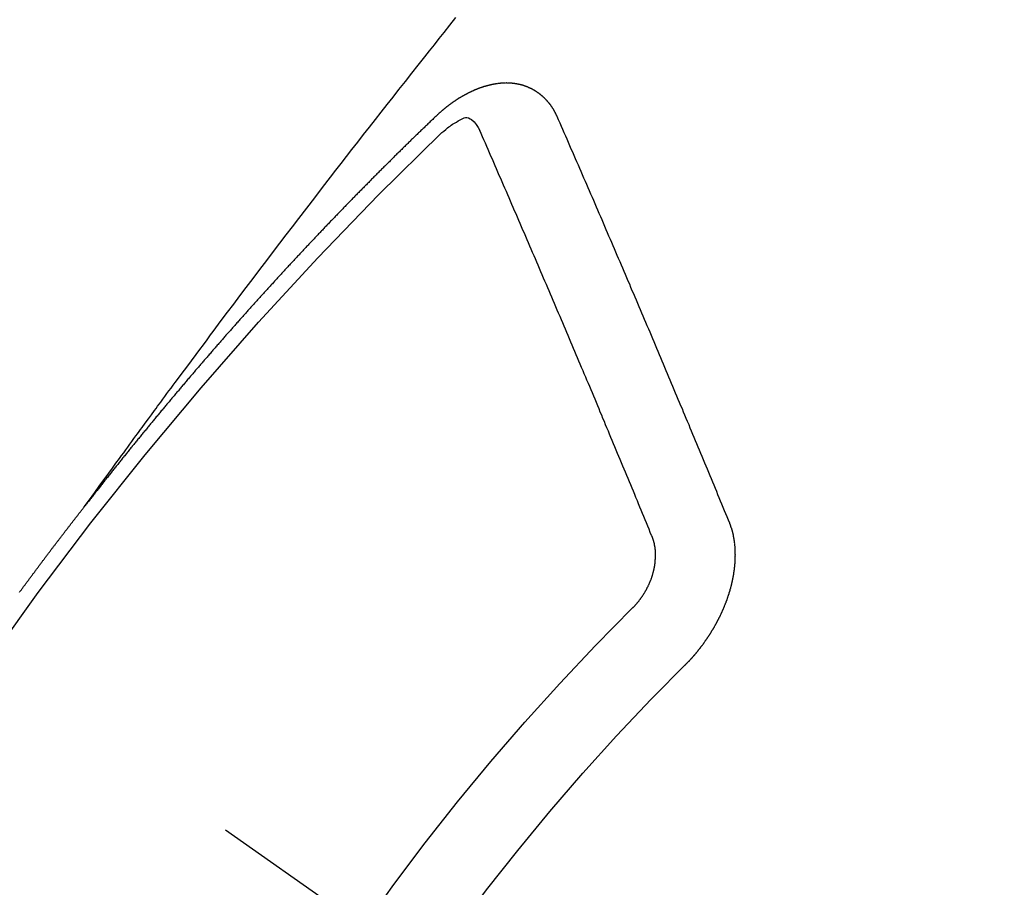
# Model space of a CAD drawing. Extents: x 55896 to 82369, y -22065 to -13195.
# Drawn here: x 58206 to 58215, y -14950 to -14943 of the extents above; entities that cross this region are included whole.
import ezdxf

# ---------------------------------------------------------------- set-up
doc = ezdxf.new("R2010")
doc.units = 0
doc.header["$LTSCALE"] = 50
doc.header["$MEASUREMENT"] = 0
doc.linetypes.add('CENTER2', pattern=[1.125, 0.75, -0.125, 0.125, -0.125])
doc.linetypes.add('HIDDEN', pattern=[0.375, 0.25, -0.125])
doc.layers.add('150-機器', color=8, linetype='CONTINUOUS')

# ---------------------------------------------------------------- blocks, each defined once
blk = doc.blocks.new('F402_H')
at = {"layer": '150-機器', "color": 13, "linetype": 'CENTER2'}
blk.add_line((0, 0), (-244.018, -170.8633), dxfattribs=at)
at = {"layer": '150-機器', "color": 13, "linetype": 'HIDDEN'}
for points in [[(-218.9206, -151.3426), (-218.9663, -151.28), (-219.012, -151.2173), (-219.0577, -151.1546), (-219.1035, -151.092), (-219.1346, -151.0493), (-219.1658, -151.0066), (-219.1969, -150.9638), (-219.228, -150.9211), (-219.2459, -150.8965), (-219.2637, -150.8718), (-219.2816, -150.8472), (-219.2994, -150.8225), (-219.3171, -150.7981), (-219.3348, -150.7737), (-219.3525, -150.7492), (-219.3703, -150.7248), (-219.3837, -150.7065), (-219.3971, -150.6882), (-219.4105, -150.6699), (-219.424, -150.6516), (-219.451, -150.6148), (-219.478, -150.578), (-219.505, -150.5412), (-219.5319, -150.5044), (-219.5453, -150.4861), (-219.5588, -150.4678), (-219.5722, -150.4495), (-219.5856, -150.4312), (-219.6035, -150.4069), (-219.6214, -150.3826), (-219.6393, -150.3583), (-219.6573, -150.3341), (-219.6755, -150.3097), (-219.6938, -150.2854), (-219.7121, -150.261), (-219.7303, -150.2367), (-219.771, -150.182), (-219.8113, -150.1272), (-219.8517, -150.0724), (-219.8922, -150.0177), (-219.9239, -149.9753), (-219.9557, -149.9331), (-219.9875, -149.8908), (-220.0192, -149.8485), (-220.0424, -149.8172), (-220.0656, -149.7859), (-220.0887, -149.7546), (-220.1119, -149.7234), (-220.1655, -149.6516), (-220.2194, -149.5801), (-220.2736, -149.5088), (-220.3277, -149.4374), (-220.3871, -149.3591), (-220.4465, -149.2807), (-220.5059, -149.2024), (-220.5654, -149.1241), (-220.6203, -149.0521), (-220.6752, -148.9801), (-220.7303, -148.9081), (-220.7853, -148.8361), (-220.8542, -148.7462), (-220.9231, -148.6562), (-220.9921, -148.5664), (-221.0613, -148.4767), (-221.1075, -148.4171), (-221.1538, -148.3575), (-221.2001, -148.298), (-221.2464, -148.2385), (-221.2973, -148.1731), (-221.3482, -148.1077), (-221.3992, -148.0423), (-221.4502, -147.977), (-221.5012, -147.9117), (-221.5524, -147.8464), (-221.6035, -147.7812), (-221.6548, -147.7161), (-221.7106, -147.6453), (-221.7666, -147.5746), (-221.8225, -147.5039), (-221.8785, -147.4332), (-221.9205, -147.3801), (-221.9625, -147.327), (-222.0045, -147.2739), (-222.0466, -147.2209), (-222.0981, -147.1562), (-222.1497, -147.0916)], [(-223.0298, -147.952), (-223.0287, -147.95), (-223.0277, -147.9481), (-223.0266, -147.9461), (-223.0261, -147.9433), (-223.0243, -147.9408), (-223.0232, -147.9388), (-223.0221, -147.9369), (-223.0211, -147.9349), (-223.0206, -147.9321), (-223.0195, -147.9302), (-223.0185, -147.9282), (-223.0166, -147.9257), (-223.0155, -147.9237), (-223.0144, -147.9218), (-223.014, -147.919), (-223.0129, -147.917), (-223.0118, -147.9151), (-223.01, -147.9125), (-223.0089, -147.9106), (-223.0078, -147.9086), (-223.0068, -147.9066), (-223.0057, -147.9047), (-223.0046, -147.9027), (-223.0028, -147.9002), (-223.0023, -147.8974), (-223.0012, -147.8954), (-223.0002, -147.8935), (-222.9991, -147.8915), (-222.9972, -147.889), (-222.9962, -147.887), (-222.9951, -147.8851), (-222.994, -147.8831), (-222.9924, -147.882), (-222.9913, -147.88), (-222.9895, -147.8775), (-222.9884, -147.8755), (-222.9873, -147.8735), (-222.9863, -147.8716), (-222.9844, -147.869), (-222.9833, -147.8671), (-222.9817, -147.8659), (-222.9806, -147.864), (-222.9796, -147.862), (-222.9777, -147.8595), (-222.9766, -147.8575), (-222.975, -147.8564), (-222.9739, -147.8544), (-222.9729, -147.8525), (-222.971, -147.8499), (-222.9694, -147.8488), (-222.9683, -147.8468), (-222.9672, -147.8449), (-222.9654, -147.8423), (-222.9637, -147.8412), (-222.9627, -147.8392), (-222.9616, -147.8373), (-222.9591, -147.8355), (-222.9581, -147.8336), (-222.9565, -147.8324), (-222.9554, -147.8305), (-222.9535, -147.8279), (-222.9519, -147.8268), (-222.9508, -147.8248), (-222.9492, -147.8237), (-222.9473, -147.8212), (-222.9462, -147.8192), (-222.9446, -147.8181), (-222.9435, -147.8161), (-222.9411, -147.8144), (-222.94, -147.8124), (-222.9384, -147.8113), (-222.9373, -147.8093), (-222.9349, -147.8076), (-222.9338, -147.8056), (-222.9322, -147.8045), (-222.9306, -147.8033), (-222.9287, -147.8008), (-222.927, -147.7997), (-222.926, -147.7977), (-222.9243, -147.7966), (-222.9225, -147.794), (-222.9208, -147.7929), (-222.9192, -147.7917), (-222.9181, -147.7898), (-222.9157, -147.7881), (-222.9141, -147.7869), (-222.913, -147.785), (-222.9114, -147.7838), (-222.9089, -147.7821), (-222.9078, -147.7801), (-222.9062, -147.779), (-222.9046, -147.7779), (-222.9021, -147.7761), (-222.9011, -147.7742), (-222.8994, -147.773), (-222.8978, -147.7719), (-222.8953, -147.7702), (-222.8943, -147.7682), (-222.8926, -147.7671), (-222.891, -147.7659), (-222.8886, -147.7642), (-222.8869, -147.7631), (-222.8853, -147.7619), (-222.8842, -147.76), (-222.8818, -147.7582), (-222.8801, -147.7571), (-222.8785, -147.7559), (-222.8769, -147.7548), (-222.8744, -147.7531), (-222.8728, -147.7519), (-222.8712, -147.7508), (-222.8687, -147.7491), (-222.8671, -147.7479), (-222.8654, -147.7468), (-222.8638, -147.7457), (-222.8614, -147.7439), (-222.8597, -147.7428), (-222.8581, -147.7416), (-222.8565, -147.7405), (-222.854, -147.7388), (-222.8524, -147.7376), (-222.8507, -147.7365), (-222.8491, -147.7354), (-222.8467, -147.7336), (-222.845, -147.7325), (-222.8434, -147.7314), (-222.8417, -147.7302), (-222.8387, -147.7293), (-222.8371, -147.7282), (-222.8355, -147.727), (-222.8338, -147.7259), (-222.8314, -147.7242), (-222.8297, -147.723), (-222.8275, -147.7227), (-222.8259, -147.7215), (-222.8234, -147.7198), (-222.8218, -147.7187), (-222.8202, -147.7175), (-222.818, -147.7172), (-222.8155, -147.7155), (-222.8139, -147.7144), (-222.8123, -147.7132), (-222.81, -147.7129), (-222.8076, -147.7112), (-222.806, -147.71), (-222.8038, -147.7097), (-222.8021, -147.7085), (-222.7997, -147.7068), (-222.7975, -147.7065), (-222.7958, -147.7054), (-222.7936, -147.705), (-222.7912, -147.7033), (-222.7895, -147.7022), (-222.7873, -147.7018), (-222.7857, -147.7007), (-222.7835, -147.7004), (-222.781, -147.6987), (-222.7788, -147.6983), (-222.7772, -147.6972), (-222.7756, -147.696), (-222.7725, -147.6951), (-222.7709, -147.694), (-222.7687, -147.6937), (-222.7671, -147.6925), (-222.7649, -147.6922), (-222.7618, -147.6913), (-222.7602, -147.6902), (-222.758, -147.6898), (-222.7564, -147.6887), (-222.7533, -147.6878), (-222.7517, -147.6866), (-222.7495, -147.6863), (-222.7473, -147.686), (-222.7457, -147.6848), (-222.7426, -147.6839), (-222.7404, -147.6836), (-222.7388, -147.6825), (-222.7366, -147.6821), (-222.7344, -147.6818), (-222.7319, -147.6801), (-222.7297, -147.6798), (-222.7275, -147.6795), (-222.7253, -147.6791), (-222.7237, -147.678), (-222.7215, -147.6777), (-222.7185, -147.6768), (-222.7163, -147.6764), (-222.7146, -147.6753), (-222.7124, -147.675), (-222.7102, -147.6746), (-222.7072, -147.6737), (-222.705, -147.6734), (-222.7028, -147.6731), (-222.7011, -147.6719), (-222.6989, -147.6716), (-222.6967, -147.6713), (-222.6937, -147.6704), (-222.6915, -147.6701), (-222.6893, -147.6697), (-222.6871, -147.6694), (-222.6849, -147.6691), (-222.6827, -147.6687), (-222.6805, -147.6684), (-222.6774, -147.6675), (-222.6752, -147.6672), (-222.673, -147.6669), (-222.6708, -147.6665), (-222.6686, -147.6662), (-222.6664, -147.6659), (-222.6642, -147.6656), (-222.662, -147.6652), (-222.659, -147.6643), (-222.6568, -147.664), (-222.6546, -147.6637), (-222.6524, -147.6633), (-222.6502, -147.663), (-222.648, -147.6627), (-222.6452, -147.6632), (-222.643, -147.6629), (-222.6408, -147.6625), (-222.6386, -147.6622), (-222.6355, -147.6613), (-222.6333, -147.661), (-222.6305, -147.6615), (-222.6283, -147.6611), (-222.6261, -147.6608), (-222.6239, -147.6605), (-222.6212, -147.661), (-222.6189, -147.6606), (-222.6167, -147.6603), (-222.6145, -147.66), (-222.6118, -147.6605), (-222.6095, -147.6602), (-222.6073, -147.6598), (-222.6046, -147.6603), (-222.6024, -147.66), (-222.6002, -147.6597), (-222.5966, -147.6596), (-222.5944, -147.6593), (-222.5916, -147.6597), (-222.5894, -147.6594), (-222.5872, -147.6591), (-222.5844, -147.6596), (-222.5822, -147.6593), (-222.5794, -147.6597), (-222.5772, -147.6594), (-222.5744, -147.6599), (-222.5722, -147.6596), (-222.5694, -147.6601), (-222.5672, -147.6597), (-222.5644, -147.6602), (-222.5622, -147.6599), (-222.5595, -147.6604), (-222.5573, -147.6601), (-222.5553, -147.6611), (-222.5531, -147.6608), (-222.5503, -147.6613), (-222.5481, -147.661), (-222.5453, -147.6615), (-222.5425, -147.6619), (-222.5403, -147.6616), (-222.5376, -147.6621), (-222.5348, -147.6626), (-222.5326, -147.6623), (-222.5298, -147.6628), (-222.527, -147.6632), (-222.5248, -147.6629), (-222.522, -147.6634), (-222.5193, -147.6639), (-222.5171, -147.6636), (-222.5151, -147.6646), (-222.5123, -147.6651), (-222.5095, -147.6656), (-222.5073, -147.6653), (-222.5046, -147.6658), (-222.5018, -147.6663), (-222.499, -147.6668), (-222.4968, -147.6664), (-222.4948, -147.6675), (-222.4921, -147.668), (-222.4893, -147.6685), (-222.4865, -147.669), (-222.4837, -147.6694), (-222.4815, -147.6691), (-222.4787, -147.6696), (-222.4768, -147.6707), (-222.474, -147.6712), (-222.4712, -147.6717), (-222.4684, -147.6721), (-222.4657, -147.6726), (-222.4629, -147.6731), (-222.4609, -147.6742), (-222.4581, -147.6747), (-222.4554, -147.6752), (-222.4526, -147.6757), (-222.4498, -147.6761), (-222.4478, -147.6772), (-222.4451, -147.6777), (-222.4423, -147.6782), (-222.4395, -147.6787), (-222.4376, -147.6797), (-222.4348, -147.6802), (-222.432, -147.6807), (-222.4292, -147.6812), (-222.4273, -147.6823), (-222.4245, -147.6828), (-222.4217, -147.6832), (-222.4189, -147.6837), (-222.417, -147.6848), (-222.4142, -147.6853), (-222.4114, -147.6858), (-222.4094, -147.6868), (-222.4061, -147.6881), (-222.4033, -147.6886), (-222.4005, -147.6891), (-222.3986, -147.6902), (-222.3958, -147.6907), (-222.393, -147.6912), (-222.3905, -147.693), (-222.3877, -147.6935), (-222.3849, -147.694), (-222.383, -147.6951), (-222.3802, -147.6956), (-222.3768, -147.6969), (-222.3749, -147.6979), (-222.3721, -147.6984), (-222.3693, -147.6989), (-222.3668, -147.7008), (-222.364, -147.7013), (-222.3621, -147.7024), (-222.3593, -147.7028), (-222.3559, -147.7042), (-222.354, -147.7052), (-222.3512, -147.7057), (-222.3487, -147.7076), (-222.3459, -147.7081), (-222.3431, -147.7086), (-222.3406, -147.7104), (-222.3378, -147.7109), (-222.3358, -147.712), (-222.3325, -147.7133), (-222.3305, -147.7144), (-222.3277, -147.7149), (-222.3244, -147.7162), (-222.3224, -147.7172), (-222.3191, -147.7185), (-222.3171, -147.7196), (-222.3143, -147.7201), (-222.3118, -147.722), (-222.309, -147.7225), (-222.3065, -147.7243), (-222.3037, -147.7248), (-222.3012, -147.7267), (-222.2984, -147.7272), (-222.2959, -147.7291), (-222.2931, -147.7296), (-222.2906, -147.7314), (-222.2878, -147.7319), (-222.2852, -147.7338), (-222.2833, -147.7349), (-222.2799, -147.7362), (-222.278, -147.7372), (-222.2746, -147.7385), (-222.2727, -147.7396), (-222.2693, -147.7409), (-222.2674, -147.742), (-222.264, -147.7433), (-222.2615, -147.7452), (-222.2595, -147.7462), (-222.2562, -147.7475), (-222.2542, -147.7486), (-222.2508, -147.7499), (-222.2489, -147.751), (-222.2464, -147.7528), (-222.243, -147.7541), (-222.241, -147.7552), (-222.2385, -147.7571), (-222.2352, -147.7584), (-222.2332, -147.7595), (-222.2307, -147.7613), (-222.2273, -147.7626), (-222.2254, -147.7637), (-222.2228, -147.7656), (-222.2195, -147.7669), (-222.2175, -147.768), (-222.215, -147.7698), (-222.2116, -147.7711), (-222.2097, -147.7722), (-222.2071, -147.7741), (-222.2046, -147.776), (-222.2012, -147.7773), (-222.1993, -147.7783), (-222.1968, -147.7802), (-222.1934, -147.7815), (-222.1909, -147.7834), (-222.1889, -147.7845), (-222.1864, -147.7863), (-222.1838, -147.7882), (-222.1805, -147.7895), (-222.178, -147.7914), (-222.176, -147.7925), (-222.1735, -147.7943), (-222.1701, -147.7956), (-222.1676, -147.7975), (-222.165, -147.7994), (-222.1631, -147.8005), (-222.1606, -147.8023), (-222.158, -147.8042), (-222.1547, -147.8055), (-222.1521, -147.8074), (-222.1496, -147.8093), (-222.1471, -147.8112), (-222.1451, -147.8122), (-222.1426, -147.8141), (-222.14, -147.816), (-222.1367, -147.8173), (-222.1342, -147.8192), (-222.1316, -147.821), (-222.1291, -147.8229), (-222.1266, -147.8248), (-222.124, -147.8267), (-222.1215, -147.8286), (-222.1195, -147.8296), (-222.117, -147.8315), (-222.1145, -147.8334), (-222.1119, -147.8353), (-222.1094, -147.8371), (-222.1069, -147.839), (-222.1043, -147.8409), (-222.1018, -147.8428), (-222.0993, -147.8447), (-222.0959, -147.846), (-222.0934, -147.8478), (-222.0909, -147.8497), (-222.0891, -147.8522), (-222.0866, -147.8541), (-222.0841, -147.8559), (-222.0815, -147.8578), (-222.079, -147.8597), (-222.0765, -147.8616), (-222.0739, -147.8634), (-222.0714, -147.8653), (-222.0689, -147.8672), (-222.0663, -147.8691), (-222.0638, -147.871), (-222.0607, -147.8737), (-222.0582, -147.8755), (-222.0556, -147.8774), (-222.0539, -147.8799), (-222.0514, -147.8817), (-222.0488, -147.8836), (-222.0463, -147.8855), (-222.0438, -147.8874), (-222.0412, -147.8893), (-222.0395, -147.8917), (-222.0364, -147.8944), (-222.0339, -147.8963), (-222.0314, -147.8982), (-222.0288, -147.9), (-222.0271, -147.9025), (-222.0246, -147.9044), (-222.022, -147.9063), (-222.0189, -147.9089), (-222.0172, -147.9114), (-222.0147, -147.9133), (-222.0122, -147.9152), (-222.0096, -147.917), (-222.0079, -147.9195), (-222.0048, -147.9222), (-222.0023, -147.9241), (-221.9997, -147.9259), (-221.998, -147.9284), (-221.9955, -147.9303), (-221.9924, -147.933), (-221.9898, -147.9348), (-221.9881, -147.9373), (-221.9856, -147.9392), (-221.9831, -147.9411), (-221.9814, -147.9435)], [(-224.5278, -151.4847), (-224.5165, -151.4573), (-224.5053, -151.4299), (-224.494, -151.4026), (-224.4827, -151.3752), (-224.472, -151.347), (-224.4608, -151.3196), (-224.4487, -151.2917), (-224.4374, -151.2643), (-224.4261, -151.2369), (-224.4148, -151.2096), (-224.4036, -151.1822), (-224.3915, -151.1542), (-224.3802, -151.1269), (-224.3689, -151.0995), (-224.3577, -151.0721), (-224.3464, -151.0448), (-224.3349, -151.016), (-224.3236, -150.9886), (-224.3123, -150.9612), (-224.3003, -150.9333), (-224.289, -150.9059), (-224.2777, -150.8786), (-224.2656, -150.8506), (-224.2543, -150.8232), (-224.2431, -150.7959), (-224.231, -150.7679), (-224.2197, -150.7405), (-224.2084, -150.7132), (-224.1964, -150.6852), (-224.1857, -150.657), (-224.1744, -150.6297), (-224.1623, -150.6017), (-224.151, -150.5743), (-224.1389, -150.5464), (-224.1277, -150.519), (-224.1164, -150.4917), (-224.1043, -150.4637), (-224.093, -150.4363), (-224.0809, -150.4084), (-224.0697, -150.381), (-224.0576, -150.3531), (-224.0463, -150.3257), (-224.0348, -150.2969), (-224.0235, -150.2696), (-224.0114, -150.2416), (-224.0002, -150.2142), (-223.9881, -150.1863), (-223.9768, -150.1589), (-223.9647, -150.131), (-223.9534, -150.1036), (-223.9414, -150.0757), (-223.9293, -150.0477), (-223.918, -150.0203), (-223.9059, -149.9924), (-223.8946, -149.965), (-223.8825, -149.9371), (-223.8705, -149.9091), (-223.8598, -149.8809), (-223.8477, -149.853), (-223.8356, -149.8251), (-223.8243, -149.7977), (-223.8122, -149.7697), (-223.8001, -149.7418), (-223.7889, -149.7144), (-223.7768, -149.6865), (-223.7647, -149.6585), (-223.7534, -149.6312), (-223.7413, -149.6032), (-223.7292, -149.5753), (-223.7171, -149.5473), (-223.7059, -149.5199), (-223.6938, -149.492), (-223.6817, -149.4641), (-223.6696, -149.4361), (-223.6589, -149.4079), (-223.6468, -149.38), (-223.6347, -149.352), (-223.6226, -149.3241), (-223.6106, -149.2961), (-223.5985, -149.2682), (-223.5872, -149.2408), (-223.5751, -149.2129), (-223.563, -149.1849), (-223.5509, -149.157), (-223.5388, -149.129), (-223.5267, -149.1011), (-223.5147, -149.0731), (-223.5026, -149.0452), (-223.4913, -149.0178), (-223.4792, -148.9899), (-223.4671, -148.9619), (-223.455, -148.934), (-223.4429, -148.906), (-223.4314, -148.8773), (-223.4193, -148.8493), (-223.4072, -148.8214), (-223.3952, -148.7934), (-223.3831, -148.7655), (-223.371, -148.7376), (-223.3589, -148.7096), (-223.3468, -148.6817), (-223.3347, -148.6537), (-223.3226, -148.6258), (-223.3105, -148.5978), (-223.2985, -148.5699), (-223.2864, -148.5419), (-223.2743, -148.514), (-223.2614, -148.4855), (-223.2493, -148.4575), (-223.2372, -148.4296), (-223.2251, -148.4016), (-223.213, -148.3737), (-223.2009, -148.3458), (-223.1888, -148.3178), (-223.1767, -148.2899), (-223.1638, -148.2613), (-223.1518, -148.2334), (-223.1402, -148.2046), (-223.1281, -148.1767), (-223.1161, -148.1487), (-223.104, -148.1208), (-223.0911, -148.0923), (-223.079, -148.0643), (-223.0669, -148.0364), (-223.0548, -148.0084), (-223.0419, -147.9799), (-223.0298, -147.952)], [(-221.9814, -147.9435), (-221.974, -147.9505), (-221.9672, -147.9567), (-221.9604, -147.9629), (-221.9536, -147.9692), (-221.9477, -147.9759), (-221.9403, -147.983), (-221.9335, -147.9892), (-221.9268, -147.9954), (-221.92, -148.0016), (-221.9132, -148.0078), (-221.9067, -148.0154), (-221.8999, -148.0216), (-221.8931, -148.0278), (-221.8863, -148.034), (-221.8795, -148.0402), (-221.873, -148.0478), (-221.8662, -148.054), (-221.8594, -148.0602), (-221.8526, -148.0665), (-221.8453, -148.0735), (-221.8393, -148.0803), (-221.8325, -148.0865), (-221.8258, -148.0927), (-221.819, -148.0989), (-221.8124, -148.1065), (-221.8057, -148.1127), (-221.7989, -148.1189), (-221.7921, -148.1251), (-221.7847, -148.1321), (-221.7788, -148.1389), (-221.772, -148.1451), (-221.7652, -148.1513), (-221.7584, -148.1575), (-221.7519, -148.1651), (-221.7451, -148.1714), (-221.7383, -148.1776), (-221.7315, -148.1838), (-221.725, -148.1914), (-221.7182, -148.1976), (-221.7114, -148.2038), (-221.7055, -148.2106), (-221.6981, -148.2176), (-221.6913, -148.2238), (-221.6846, -148.23), (-221.6786, -148.2368), (-221.6712, -148.2438), (-221.6645, -148.25), (-221.6585, -148.2568), (-221.6511, -148.2638), (-221.6443, -148.27), (-221.6376, -148.2762), (-221.6316, -148.283), (-221.6242, -148.2901), (-221.6175, -148.2963), (-221.6115, -148.303), (-221.6047, -148.3093), (-221.5974, -148.3163), (-221.5914, -148.3231), (-221.5846, -148.3293), (-221.5773, -148.3363), (-221.5713, -148.3431), (-221.5645, -148.3493), (-221.5577, -148.3555), (-221.5512, -148.3631), (-221.5444, -148.3693), (-221.5376, -148.3755), (-221.5311, -148.3831), (-221.5243, -148.3893), (-221.5175, -148.3955), (-221.5116, -148.4023), (-221.5042, -148.4093), (-221.4974, -148.4155), (-221.4915, -148.4223), (-221.4841, -148.4293), (-221.4781, -148.4361), (-221.4714, -148.4423), (-221.464, -148.4494), (-221.458, -148.4561), (-221.4512, -148.4623), (-221.4445, -148.4686), (-221.4379, -148.4762), (-221.4311, -148.4824), (-221.4252, -148.4891), (-221.4178, -148.4962), (-221.411, -148.5024), (-221.4051, -148.5092), (-221.3977, -148.5162), (-221.3918, -148.523), (-221.385, -148.5292), (-221.3776, -148.5362), (-221.3717, -148.543), (-221.3649, -148.5492), (-221.3583, -148.5568), (-221.3516, -148.563), (-221.3456, -148.5698), (-221.3382, -148.5768), (-221.3315, -148.583), (-221.3255, -148.5898), (-221.3181, -148.5968), (-221.3122, -148.6036), (-221.3054, -148.6098), (-221.2988, -148.6174), (-221.2921, -148.6236), (-221.2853, -148.6298), (-221.2787, -148.6374), (-221.272, -148.6436), (-221.266, -148.6504), (-221.2586, -148.6574), (-221.2527, -148.6642), (-221.2459, -148.6704), (-221.2394, -148.678), (-221.2326, -148.6842), (-221.226, -148.6918), (-221.2193, -148.698), (-221.2133, -148.7048), (-221.2059, -148.7118), (-221.2, -148.7186), (-221.1932, -148.7248), (-221.1866, -148.7324), (-221.1799, -148.7386), (-221.1739, -148.7454), (-221.1665, -148.7524), (-221.1606, -148.7592), (-221.1532, -148.7663), (-221.1473, -148.773), (-221.1405, -148.7792), (-221.1339, -148.7868), (-221.1272, -148.7931), (-221.1212, -148.7998), (-221.1138, -148.8069), (-221.1079, -148.8136), (-221.1005, -148.8207), (-221.0946, -148.8274), (-221.0878, -148.8337), (-221.0812, -148.8413), (-221.0744, -148.8475), (-221.0679, -148.8551), (-221.0611, -148.8613), (-221.0552, -148.868), (-221.0486, -148.8756), (-221.0418, -148.8819), (-221.0353, -148.8895), (-221.0285, -148.8957), (-221.0226, -148.9024), (-221.0152, -148.9095), (-221.0092, -148.9162), (-221.0019, -148.9233), (-220.9959, -148.9301), (-220.99, -148.9368), (-220.9826, -148.9439), (-220.9766, -148.9506), (-220.9693, -148.9577), (-220.9633, -148.9644), (-220.9573, -148.9712), (-220.95, -148.9783), (-220.944, -148.985), (-220.9367, -148.9921), (-220.9307, -148.9988), (-220.9247, -149.0056), (-220.9174, -149.0126), (-220.9114, -149.0194), (-220.9041, -149.0265), (-220.8981, -149.0332), (-220.8916, -149.0408), (-220.8848, -149.047), (-220.8788, -149.0538), (-220.8715, -149.0608), (-220.8655, -149.0676), (-220.859, -149.0752), (-220.8522, -149.0814), (-220.8456, -149.089), (-220.8397, -149.0958), (-220.8329, -149.102), (-220.8263, -149.1096), (-220.8204, -149.1164), (-220.813, -149.1234), (-220.8071, -149.1302), (-220.8005, -149.1378), (-220.7937, -149.144), (-220.7872, -149.1516), (-220.7812, -149.1584), (-220.7745, -149.1646), (-220.7679, -149.1722), (-220.762, -149.179), (-220.7546, -149.186), (-220.7486, -149.1928), (-220.7421, -149.2004), (-220.7353, -149.2066), (-220.7288, -149.2142), (-220.7228, -149.221), (-220.7155, -149.228), (-220.7095, -149.2348), (-220.7035, -149.2416), (-220.6962, -149.2486), (-220.6902, -149.2554), (-220.6837, -149.263), (-220.6777, -149.2697), (-220.6703, -149.2768), (-220.6644, -149.2836), (-220.6578, -149.2911), (-220.6511, -149.2974), (-220.6445, -149.305), (-220.6386, -149.3117), (-220.632, -149.3193), (-220.6252, -149.3255), (-220.6187, -149.3331), (-220.6127, -149.3399), (-220.6068, -149.3467), (-220.5994, -149.3537), (-220.5935, -149.3605), (-220.5869, -149.3681), (-220.5809, -149.3749), (-220.5736, -149.3819), (-220.5676, -149.3887), (-220.5611, -149.3963), (-220.5551, -149.4031), (-220.5478, -149.4101), (-220.5418, -149.4169), (-220.5353, -149.4245), (-220.5293, -149.4313), (-220.5219, -149.4383), (-220.516, -149.4451), (-220.5094, -149.4527), (-220.5035, -149.4594), (-220.4969, -149.467), (-220.4902, -149.4732), (-220.4836, -149.4808), (-220.4777, -149.4876), (-220.4711, -149.4952), (-220.4652, -149.502), (-220.4578, -149.509), (-220.4518, -149.5158), (-220.4453, -149.5234), (-220.4393, -149.5302), (-220.4328, -149.5378), (-220.426, -149.544), (-220.4195, -149.5516), (-220.4135, -149.5584), (-220.407, -149.566), (-220.401, -149.5728), (-220.3945, -149.5804), (-220.3877, -149.5866), (-220.3811, -149.5942), (-220.3752, -149.6009), (-220.3686, -149.6085), (-220.3627, -149.6153), (-220.3561, -149.6229), (-220.3488, -149.6299), (-220.3428, -149.6367), (-220.3363, -149.6443), (-220.3303, -149.6511), (-220.3238, -149.6587), (-220.3178, -149.6655), (-220.3113, -149.6731), (-220.3053, -149.6799), (-220.298, -149.6869), (-220.292, -149.6937), (-220.2855, -149.7013), (-220.2795, -149.708), (-220.273, -149.7156), (-220.267, -149.7224), (-220.2604, -149.73), (-220.2545, -149.7368), (-220.2479, -149.7444), (-220.2406, -149.7514), (-220.2346, -149.7582), (-220.2281, -149.7658), (-220.2221, -149.7726), (-220.2156, -149.7802), (-220.2096, -149.787), (-220.2031, -149.7946), (-220.1971, -149.8013), (-220.1906, -149.8089), (-220.1846, -149.8157), (-220.1781, -149.8233), (-220.1715, -149.8309), (-220.1648, -149.8371), (-220.1582, -149.8447), (-220.1523, -149.8515), (-220.1457, -149.8591), (-220.1397, -149.8659), (-220.1332, -149.8735), (-220.1272, -149.8803), (-220.1207, -149.8879), (-220.1142, -149.8955), (-220.1082, -149.9022), (-220.1017, -149.9098), (-220.0957, -149.9166), (-220.0892, -149.9242), (-220.0832, -149.931), (-220.0767, -149.9386), (-220.0707, -149.9454), (-220.0642, -149.953), (-220.0576, -149.9606), (-220.0517, -149.9673), (-220.0451, -149.9749), (-220.0392, -149.9817), (-220.0326, -149.9893), (-220.0266, -149.9961), (-220.0201, -150.0037), (-220.0136, -150.0113), (-220.0076, -150.0181), (-220.0011, -150.0257), (-219.9951, -150.0325), (-219.9886, -150.0401), (-219.9826, -150.0468), (-219.9761, -150.0544), (-219.9695, -150.062), (-219.9636, -150.0688), (-219.957, -150.0764), (-219.9511, -150.0832), (-219.9445, -150.0908), (-219.9386, -150.0976), (-219.932, -150.1052), (-219.9255, -150.1128), (-219.9195, -150.1195), (-219.913, -150.1271), (-219.907, -150.1339), (-219.9005, -150.1415), (-219.8939, -150.1491), (-219.888, -150.1559), (-219.8822, -150.1641), (-219.8763, -150.1709), (-219.8697, -150.1785), (-219.8632, -150.186), (-219.8572, -150.1928), (-219.8507, -150.2004), (-219.8447, -150.2072), (-219.8382, -150.2148), (-219.8317, -150.2224), (-219.8257, -150.2292), (-219.8192, -150.2368), (-219.8132, -150.2436), (-219.8075, -150.2517), (-219.8009, -150.2593), (-219.795, -150.2661), (-219.7884, -150.2737), (-219.7825, -150.2805), (-219.7759, -150.2881), (-219.7694, -150.2957), (-219.7634, -150.3025), (-219.7569, -150.3101), (-219.7517, -150.3174), (-219.7452, -150.325), (-219.7387, -150.3326), (-219.7327, -150.3394), (-219.7262, -150.347), (-219.7202, -150.3538), (-219.7137, -150.3614), (-219.7079, -150.3695), (-219.702, -150.3763), (-219.6954, -150.3839), (-219.6889, -150.3915), (-219.6829, -150.3983), (-219.6764, -150.4059), (-219.6704, -150.4127), (-219.6647, -150.4208), (-219.6582, -150.4284), (-219.6522, -150.4352), (-219.6457, -150.4428), (-219.6397, -150.4496), (-219.6332, -150.4572), (-219.6274, -150.4654), (-219.6215, -150.4722), (-219.6149, -150.4797), (-219.6084, -150.4873), (-219.6024, -150.4941), (-219.5967, -150.5023), (-219.5908, -150.5091), (-219.5842, -150.5167), (-219.5777, -150.5243), (-219.5717, -150.5311), (-219.566, -150.5392), (-219.5595, -150.5468), (-219.5535, -150.5536), (-219.547, -150.5612), (-219.5412, -150.5694), (-219.5353, -150.5762), (-219.5287, -150.5837), (-219.5228, -150.5905), (-219.5162, -150.5981), (-219.5105, -150.6063), (-219.5045, -150.6131), (-219.498, -150.6207), (-219.4915, -150.6283), (-219.4863, -150.6356), (-219.4798, -150.6432), (-219.4732, -150.6508), (-219.4673, -150.6576), (-219.4616, -150.6658), (-219.4556, -150.6726), (-219.4491, -150.6802), (-219.4425, -150.6877), (-219.4374, -150.6951), (-219.4308, -150.7027), (-219.4243, -150.7103), (-219.4191, -150.7177), (-219.4126, -150.7252), (-219.4061, -150.7328), (-219.4001, -150.7396), (-219.3944, -150.7478), (-219.3878, -150.7554), (-219.3819, -150.7622), (-219.3762, -150.7703), (-219.3696, -150.7779), (-219.3637, -150.7847), (-219.3571, -150.7923), (-219.352, -150.7997), (-219.3454, -150.8073), (-219.3389, -150.8149), (-219.3337, -150.8222), (-219.3272, -150.8298), (-219.3207, -150.8374), (-219.3155, -150.8448), (-219.309, -150.8524), (-219.3024, -150.86), (-219.2973, -150.8673), (-219.2908, -150.8749), (-219.2842, -150.8825), (-219.2791, -150.8899), (-219.2725, -150.8975), (-219.266, -150.9051), (-219.2608, -150.9124), (-219.2543, -150.92), (-219.2478, -150.9276), (-219.2426, -150.935), (-219.2361, -150.9426), (-219.2304, -150.9507), (-219.2244, -150.9575), (-219.2179, -150.9651), (-219.2121, -150.9733), (-219.2062, -150.9801), (-219.1996, -150.9877), (-219.1939, -150.9958), (-219.188, -151.0026), (-219.1822, -151.0108), (-219.1757, -151.0184), (-219.1697, -151.0252), (-219.164, -151.0333), (-219.1575, -151.0409), (-219.1523, -151.0483), (-219.1458, -151.0559), (-219.1401, -151.064), (-219.1341, -151.0708), (-219.1276, -151.0784), (-219.1218, -151.0866), (-219.1159, -151.0934), (-219.1102, -151.1015), (-219.1036, -151.1091), (-219.0979, -151.1173), (-219.0919, -151.1241), (-219.0854, -151.1317), (-219.0797, -151.1399), (-219.0737, -151.1466), (-219.068, -151.1548), (-219.0615, -151.1624), (-219.0563, -151.1698), (-219.0498, -151.1774), (-219.044, -151.1855), (-219.0381, -151.1923), (-219.0324, -151.2005), (-219.0258, -151.2081), (-219.0207, -151.2154), (-219.0141, -151.223), (-219.0076, -151.2306), (-219.0024, -151.238), (-218.9959, -151.2456), (-218.9902, -151.2537), (-218.9837, -151.2613), (-218.9785, -151.2687), (-218.972, -151.2763), (-218.9662, -151.2845), (-218.9603, -151.2912), (-218.9546, -151.2994), (-218.948, -151.307), (-218.9429, -151.3144), (-218.9363, -151.322), (-218.9306, -151.3301), (-218.9246, -151.3369)], [(-222.0123, -148.105), (-222.0284, -148.0909), (-222.0446, -148.077), (-222.0609, -148.0632), (-222.0774, -148.0497), (-222.088, -148.0414), (-222.0986, -148.0333), (-222.1095, -148.0254), (-222.1205, -148.0178), (-222.1367, -148.0077), (-222.1533, -147.9984), (-222.1703, -147.9893), (-222.1875, -147.9795), (-222.1984, -147.9729), (-222.2093, -147.9668), (-222.2205, -147.9621), (-222.2319, -147.9595), (-222.2458, -147.9599), (-222.2598, -147.9636), (-222.2733, -147.9699), (-222.286, -147.9779), (-222.3083, -147.9974), (-222.3265, -148.0201), (-222.342, -148.0449), (-222.3561, -148.0708)], [(-223.8491, -151.5915), (-223.8379, -151.5641), (-223.8272, -151.5359), (-223.8159, -151.5085), (-223.8046, -151.4812), (-223.7934, -151.4538), (-223.7821, -151.4264), (-223.7708, -151.399), (-223.7595, -151.3717), (-223.7483, -151.3443), (-223.737, -151.3169), (-223.7257, -151.2895), (-223.7136, -151.2616), (-223.7024, -151.2342), (-223.6911, -151.2069), (-223.6798, -151.1795), (-223.6685, -151.1521), (-223.6573, -151.1247), (-223.6452, -151.0968), (-223.6339, -151.0694), (-223.6226, -151.042), (-223.6114, -151.0147), (-223.6001, -150.9873), (-223.588, -150.9593), (-223.5767, -150.932), (-223.5655, -150.9046), (-223.5542, -150.8772), (-223.5421, -150.8493), (-223.5308, -150.8219), (-223.5196, -150.7945), (-223.5075, -150.7666), (-223.4962, -150.7392), (-223.4849, -150.7118), (-223.4737, -150.6845), (-223.4616, -150.6565), (-223.4503, -150.6292), (-223.439, -150.6018), (-223.4269, -150.5738), (-223.4157, -150.5465), (-223.4036, -150.5185), (-223.3929, -150.4903), (-223.3816, -150.463), (-223.3695, -150.435), (-223.3583, -150.4076), (-223.3462, -150.3797), (-223.3349, -150.3523), (-223.3236, -150.3249), (-223.3115, -150.297), (-223.3003, -150.2696), (-223.2882, -150.2417), (-223.2769, -150.2143), (-223.2648, -150.1864), (-223.2535, -150.159), (-223.2414, -150.131), (-223.2302, -150.1037), (-223.2181, -150.0757), (-223.2068, -150.0484), (-223.1947, -150.0204), (-223.1835, -149.993), (-223.1714, -149.9651), (-223.1593, -149.9371), (-223.148, -149.9098), (-223.1359, -149.8818), (-223.1246, -149.8544), (-223.1126, -149.8265), (-223.1005, -149.7986), (-223.0892, -149.7712), (-223.0771, -149.7432), (-223.0658, -149.7159), (-223.0537, -149.6879), (-223.0417, -149.66), (-223.0304, -149.6326), (-223.0183, -149.6047), (-223.0062, -149.5767), (-222.9949, -149.5493), (-222.9829, -149.5214), (-222.9708, -149.4934), (-222.9587, -149.4655), (-222.9474, -149.4381), (-222.9353, -149.4102), (-222.9232, -149.3822), (-222.9111, -149.3543), (-222.8999, -149.3269), (-222.8878, -149.299), (-222.8757, -149.271), (-222.8636, -149.2431), (-222.8515, -149.2151), (-222.8402, -149.1878), (-222.8281, -149.1598), (-222.8161, -149.1319), (-222.804, -149.1039), (-222.7919, -149.076), (-222.7798, -149.048), (-222.7685, -149.0207), (-222.7564, -148.9927), (-222.7443, -148.9648), (-222.7323, -148.9368), (-222.7202, -148.9089), (-222.7081, -148.8809), (-222.696, -148.853), (-222.6839, -148.8251), (-222.6718, -148.7971), (-222.6597, -148.7692), (-222.6476, -148.7412), (-222.6364, -148.7138), (-222.6243, -148.6859), (-222.6122, -148.658), (-222.6001, -148.63), (-222.588, -148.6021), (-222.5759, -148.5741), (-222.5638, -148.5462), (-222.5517, -148.5182), (-222.5397, -148.4903), (-222.5267, -148.4618), (-222.5147, -148.4338), (-222.5026, -148.4059), (-222.4905, -148.3779), (-222.4784, -148.35), (-222.4663, -148.322), (-222.4542, -148.2941), (-222.4421, -148.2661), (-222.43, -148.2382), (-222.4174, -148.2111), (-222.4053, -148.1831), (-222.3924, -148.1546), (-222.3803, -148.1267), (-222.3682, -148.0987), (-222.3561, -148.0708)], [(-218.359, -152.0838), (-218.363, -152.0781), (-218.3671, -152.0724), (-218.3719, -152.0672), (-218.3753, -152.0623), (-218.3793, -152.0566), (-218.3833, -152.0509), (-218.3867, -152.046), (-218.3907, -152.0403), (-218.3948, -152.0346), (-218.3996, -152.0294), (-218.403, -152.0245), (-218.407, -152.0188), (-218.411, -152.0131), (-218.4144, -152.0082), (-218.4185, -152.0025), (-218.4233, -151.9973), (-218.4273, -151.9916), (-218.4307, -151.9867), (-218.4347, -151.981), (-218.4387, -151.9753), (-218.443, -151.9709), (-218.447, -151.9652), (-218.451, -151.9595), (-218.4544, -151.9546), (-218.4584, -151.9489), (-218.4624, -151.9431), (-218.4672, -151.938), (-218.4707, -151.9331), (-218.4747, -151.9274), (-218.4787, -151.9217), (-218.4821, -151.9168), (-218.4869, -151.9116), (-218.4909, -151.9059), (-218.4949, -151.9002), (-218.4984, -151.8953), (-218.5024, -151.8896), (-218.5072, -151.8844), (-218.5106, -151.8795), (-218.5146, -151.8738), (-218.5186, -151.8681), (-218.5226, -151.8623), (-218.5269, -151.858), (-218.5309, -151.8523), (-218.5349, -151.8466), (-218.5383, -151.8417), (-218.5423, -151.836), (-218.5472, -151.8308), (-218.5506, -151.8259), (-218.5546, -151.8202), (-218.5586, -151.8145), (-218.5626, -151.8088), (-218.5669, -151.8044), (-218.5709, -151.7987), (-218.5749, -151.793), (-218.5783, -151.7881), (-218.5831, -151.7829), (-218.5871, -151.7772), (-218.5906, -151.7723), (-218.5946, -151.7666), (-218.5994, -151.7615), (-218.6034, -151.7557), (-218.6068, -151.7508), (-218.6108, -151.7451), (-218.6156, -151.74), (-218.6191, -151.7351), (-218.6231, -151.7293), (-218.6271, -151.7236), (-218.6319, -151.7185), (-218.6353, -151.7136), (-218.6393, -151.7079), (-218.6434, -151.7021), (-218.6476, -151.6978), (-218.6516, -151.6921), (-218.6556, -151.6864), (-218.659, -151.6815), (-218.6639, -151.6763), (-218.6679, -151.6706), (-218.6719, -151.6649), (-218.6753, -151.66), (-218.6801, -151.6548), (-218.6841, -151.6491), (-218.6876, -151.6442), (-218.6916, -151.6385), (-218.6964, -151.6333), (-218.6998, -151.6284), (-218.7038, -151.6227), (-218.7086, -151.6176), (-218.7121, -151.6127), (-218.7161, -151.607), (-218.7201, -151.6012), (-218.7249, -151.5961), (-218.7283, -151.5912), (-218.7323, -151.5855), (-218.7372, -151.5803), (-218.7406, -151.5754), (-218.7446, -151.5697), (-218.7494, -151.5646), (-218.7529, -151.5597), (-218.7569, -151.5539), (-218.7609, -151.5482), (-218.7657, -151.5431), (-218.7691, -151.5382), (-218.7731, -151.5325), (-218.7779, -151.5273), (-218.7814, -151.5224), (-218.7854, -151.5167), (-218.7902, -151.5115), (-218.7936, -151.5066), (-218.7976, -151.5009), (-218.8025, -151.4958), (-218.8059, -151.4909), (-218.8099, -151.4851), (-218.8147, -151.48), (-218.8187, -151.4743), (-218.8222, -151.4694), (-218.8262, -151.4637), (-218.831, -151.4585), (-218.8344, -151.4536), (-218.8384, -151.4479), (-218.8432, -151.4427), (-218.8467, -151.4378), (-218.8507, -151.4321), (-218.8555, -151.427), (-218.8589, -151.4221), (-218.8629, -151.4164), (-218.8678, -151.4112), (-218.8718, -151.4055), (-218.8752, -151.4006), (-218.88, -151.3954), (-218.884, -151.3897), (-218.8875, -151.3848), (-218.8923, -151.3797), (-218.8963, -151.374), (-218.8997, -151.3691), (-218.9045, -151.3639), (-218.9085, -151.3582), (-218.912, -151.3533), (-218.9168, -151.3481), (-218.9208, -151.3424), (-218.9248, -151.3367)], [(-224.1405, -152.7159), (-224.143, -152.7141), (-224.1462, -152.7114), (-224.1479, -152.7089), (-224.151, -152.7062), (-224.1527, -152.7038), (-224.1558, -152.7011), (-224.1575, -152.6986), (-224.16, -152.6968), (-224.1623, -152.6935), (-224.1649, -152.6916), (-224.168, -152.6889), (-224.1697, -152.6865), (-224.1728, -152.6838), (-224.1745, -152.6813), (-224.1776, -152.6786), (-224.1793, -152.6762), (-224.1824, -152.6735), (-224.1842, -152.671), (-224.1873, -152.6683), (-224.189, -152.6659), (-224.1921, -152.6632), (-224.1938, -152.6607), (-224.1969, -152.658), (-224.1986, -152.6556), (-224.2017, -152.6529), (-224.2034, -152.6504), (-224.2057, -152.6472), (-224.2083, -152.6453), (-224.2105, -152.642), (-224.2131, -152.6401), (-224.2154, -152.6369), (-224.2171, -152.6344), (-224.2202, -152.6317), (-224.2219, -152.6293), (-224.2242, -152.626), (-224.2267, -152.6241), (-224.229, -152.6209), (-224.2313, -152.6176), (-224.2338, -152.6157), (-224.2361, -152.6124), (-224.2378, -152.61), (-224.2409, -152.6073), (-224.2427, -152.6048), (-224.2449, -152.6016), (-224.2467, -152.5991), (-224.2498, -152.5964), (-224.2521, -152.5932), (-224.2538, -152.5907), (-224.2561, -152.5874), (-224.2578, -152.585), (-224.2609, -152.5823), (-224.2626, -152.5798), (-224.2649, -152.5766), (-224.2672, -152.5733), (-224.2689, -152.5709), (-224.272, -152.5682), (-224.2737, -152.5657), (-224.276, -152.5624), (-224.2783, -152.5592), (-224.28, -152.5567), (-224.2823, -152.5535), (-224.284, -152.551), (-224.2871, -152.5483), (-224.2894, -152.545), (-224.2911, -152.5426), (-224.2934, -152.5393), (-224.2951, -152.5369), (-224.2974, -152.5336), (-224.2991, -152.5312), (-224.3014, -152.5279), (-224.3037, -152.5246), (-224.3054, -152.5222), (-224.3077, -152.5189), (-224.3094, -152.5164), (-224.3117, -152.5132), (-224.314, -152.5099), (-224.3157, -152.5075), (-224.318, -152.5042), (-224.3203, -152.5009), (-224.322, -152.4985), (-224.3243, -152.4952), (-224.326, -152.4928), (-224.3283, -152.4895), (-224.3306, -152.4862), (-224.3323, -152.4838), (-224.3346, -152.4805), (-224.3363, -152.478), (-224.3386, -152.4748), (-224.3409, -152.4715), (-224.3426, -152.4691), (-224.3441, -152.4652), (-224.3458, -152.4628), (-224.3481, -152.4595), (-224.3504, -152.4562), (-224.3521, -152.4538), (-224.3544, -152.4505), (-224.3561, -152.4481), (-224.3584, -152.4448), (-224.3599, -152.441), (-224.3616, -152.4385), (-224.3639, -152.4352), (-224.3656, -152.4328), (-224.3679, -152.4295), (-224.3693, -152.4257), (-224.371, -152.4232), (-224.3733, -152.42), (-224.3751, -152.4175), (-224.3765, -152.4137), (-224.3788, -152.4104), (-224.3805, -152.4079), (-224.3828, -152.4047), (-224.3837, -152.4017), (-224.386, -152.3984), (-224.3877, -152.3959), (-224.39, -152.3927), (-224.3915, -152.3888), (-224.3932, -152.3864), (-224.3955, -152.3831), (-224.3964, -152.3801), (-224.3987, -152.3768), (-224.401, -152.3736), (-224.4019, -152.3705), (-224.4041, -152.3673), (-224.405, -152.3642), (-224.4073, -152.361), (-224.409, -152.3585), (-224.4105, -152.3547), (-224.4128, -152.3514), (-224.4137, -152.3484), (-224.416, -152.3451), (-224.4177, -152.3427), (-224.4192, -152.3388), (-224.4209, -152.3364), (-224.4224, -152.3325), (-224.4241, -152.3301), (-224.4256, -152.3262), (-224.4278, -152.323), (-224.4287, -152.32), (-224.431, -152.3167), (-224.4319, -152.3137), (-224.4342, -152.3104), (-224.4351, -152.3074), (-224.4374, -152.3041), (-224.4383, -152.3011), (-224.4406, -152.2978), (-224.4415, -152.2948), (-224.4438, -152.2915), (-224.4447, -152.2885), (-224.447, -152.2852), (-224.4479, -152.2822), (-224.4493, -152.2784), (-224.4511, -152.2759), (-224.4525, -152.2721), (-224.4542, -152.2696), (-224.4557, -152.2658), (-224.4566, -152.2628), (-224.4589, -152.2595), (-224.4598, -152.2565), (-224.4621, -152.2532), (-224.463, -152.2502), (-224.4645, -152.2463), (-224.4662, -152.2439), (-224.4676, -152.2401), (-224.4685, -152.237), (-224.47, -152.2332), (-224.4717, -152.2307), (-224.4732, -152.2269), (-224.4741, -152.2239), (-224.4764, -152.2206), (-224.4773, -152.2176), (-224.4788, -152.2137), (-224.4797, -152.2107), (-224.4814, -152.2083), (-224.4829, -152.2044), (-224.4838, -152.2014), (-224.4852, -152.1976), (-224.4869, -152.1951), (-224.4884, -152.1913), (-224.4893, -152.1883), (-224.4902, -152.1852), (-224.4917, -152.1814), (-224.4926, -152.1784), (-224.4949, -152.1751), (-224.4958, -152.1721), (-224.4967, -152.1691), (-224.4981, -152.1652), (-224.499, -152.1622), (-224.4999, -152.1592), (-224.5014, -152.1553), (-224.5031, -152.1529), (-224.5046, -152.149), (-224.5055, -152.146), (-224.5064, -152.143), (-224.5079, -152.1392), (-224.5088, -152.1361), (-224.5097, -152.1331), (-224.5111, -152.1293), (-224.512, -152.1262), (-224.5129, -152.1232), (-224.5144, -152.1194), (-224.5153, -152.1164), (-224.5162, -152.1133), (-224.5171, -152.1103), (-224.5186, -152.1065), (-224.5195, -152.1034), (-224.5204, -152.1004), (-224.5218, -152.0966), (-224.5227, -152.0936), (-224.5236, -152.0905), (-224.5245, -152.0875), (-224.526, -152.0837), (-224.5269, -152.0807), (-224.5278, -152.0776), (-224.5287, -152.0746), (-224.5302, -152.0708), (-224.5311, -152.0677), (-224.532, -152.0647), (-224.5321, -152.0611), (-224.533, -152.0581), (-224.5344, -152.0543), (-224.5353, -152.0512), (-224.5362, -152.0482), (-224.5371, -152.0452), (-224.538, -152.0422), (-224.5381, -152.0386), (-224.5396, -152.0347), (-224.5405, -152.0317), (-224.5414, -152.0287), (-224.5423, -152.0257), (-224.5424, -152.0221), (-224.5433, -152.0191), (-224.5442, -152.016), (-224.5451, -152.013), (-224.5465, -152.0092), (-224.5466, -152.0056), (-224.5475, -152.0025), (-224.5484, -151.9995), (-224.5493, -151.9965), (-224.5494, -151.9929), (-224.5503, -151.9899), (-224.5512, -151.9869), (-224.5521, -151.9838), (-224.5522, -151.9802), (-224.5531, -151.9772), (-224.554, -151.9742), (-224.5541, -151.9706), (-224.5549, -151.9676), (-224.5558, -151.9646), (-224.5559, -151.961), (-224.5568, -151.9579), (-224.5577, -151.9549), (-224.5578, -151.9513), (-224.5587, -151.9483), (-224.5596, -151.9453), (-224.5597, -151.9417), (-224.5606, -151.9387), (-224.5607, -151.9351), (-224.5616, -151.932), (-224.5625, -151.929), (-224.5626, -151.9254), (-224.5635, -151.9224), (-224.5635, -151.9188), (-224.5639, -151.9166), (-224.5648, -151.9136), (-224.5648, -151.91), (-224.5657, -151.907), (-224.5658, -151.9034), (-224.5667, -151.9003), (-224.5668, -151.8967), (-224.5671, -151.8945), (-224.5672, -151.8909), (-224.5681, -151.8879), (-224.5682, -151.8843), (-224.5691, -151.8813), (-224.5692, -151.8777), (-224.5695, -151.8755), (-224.5696, -151.8719), (-224.5705, -151.8689), (-224.5706, -151.8653), (-224.5709, -151.8631), (-224.571, -151.8595), (-224.5719, -151.8565), (-224.572, -151.8529), (-224.5723, -151.8507), (-224.5724, -151.8471), (-224.5733, -151.844), (-224.5734, -151.8404), (-224.5729, -151.8377), (-224.5738, -151.8346), (-224.5738, -151.831), (-224.5742, -151.8288), (-224.5743, -151.8252), (-224.5743, -151.8217), (-224.5747, -151.8194), (-224.5747, -151.8159), (-224.5751, -151.8136), (-224.5752, -151.81), (-224.5752, -151.8065), (-224.5756, -151.8042), (-224.5756, -151.8007), (-224.5752, -151.7979), (-224.5761, -151.7949), (-224.5761, -151.7913), (-224.5756, -151.7885), (-224.5765, -151.7855), (-224.5761, -151.7827), (-224.5761, -151.7791), (-224.5765, -151.7769), (-224.5765, -151.7733), (-224.5761, -151.7705), (-224.577, -151.7675), (-224.5765, -151.7647), (-224.5765, -151.7611), (-224.5761, -151.7583), (-224.577, -151.7553), (-224.5765, -151.7525), (-224.5766, -151.7489), (-224.5761, -151.7462), (-224.5764, -151.7439), (-224.5765, -151.7404), (-224.576, -151.7376), (-224.5761, -151.734), (-224.5764, -151.7318), (-224.5759, -151.729), (-224.576, -151.7254), (-224.5755, -151.7226), (-224.5758, -151.7204), (-224.5759, -151.7168), (-224.5754, -151.714), (-224.5749, -151.7113), (-224.575, -151.7077), (-224.5753, -151.7055), (-224.5748, -151.7027), (-224.5749, -151.6991), (-224.5744, -151.6963), (-224.5739, -151.6935), (-224.5735, -151.6908), (-224.5744, -151.6877), (-224.5739, -151.685), (-224.5734, -151.6822), (-224.5729, -151.6794), (-224.5724, -151.6766), (-224.5725, -151.673), (-224.572, -151.6702), (-224.5723, -151.668), (-224.5718, -151.6653), (-224.5713, -151.6625), (-224.5708, -151.6597), (-224.5709, -151.6561), (-224.5704, -151.6533), (-224.5699, -151.6506), (-224.5695, -151.6478), (-224.569, -151.645), (-224.5693, -151.6428), (-224.5688, -151.64), (-224.5683, -151.6372), (-224.5678, -151.6345), (-224.5673, -151.6317), (-224.5668, -151.6289), (-224.5664, -151.6261), (-224.5659, -151.6233), (-224.5654, -151.6206), (-224.5649, -151.6178), (-224.5644, -151.615), (-224.5639, -151.6122), (-224.5634, -151.6095), (-224.5629, -151.6067), (-224.5624, -151.6039), (-224.5619, -151.6011), (-224.5615, -151.5983), (-224.561, -151.5956), (-224.5605, -151.5928), (-224.56, -151.59), (-224.5603, -151.5878), (-224.5593, -151.5858), (-224.5588, -151.5831), (-224.5575, -151.5797), (-224.557, -151.5769), (-224.5565, -151.5742), (-224.556, -151.5714), (-224.5549, -151.5694), (-224.5544, -151.5666), (-224.5539, -151.5639), (-224.5535, -151.5611), (-224.5524, -151.5591), (-224.5519, -151.5563), (-224.5514, -151.5536), (-224.5509, -151.5508), (-224.5499, -151.5488), (-224.5494, -151.5461), (-224.5489, -151.5433), (-224.5478, -151.5413), (-224.5473, -151.5385), (-224.5463, -151.5366), (-224.5458, -151.5338), (-224.5453, -151.531), (-224.5434, -151.5285), (-224.5429, -151.5257), (-224.5419, -151.5237), (-224.5414, -151.521), (-224.5403, -151.519), (-224.5398, -151.5162), (-224.5388, -151.5143), (-224.5383, -151.5115), (-224.5372, -151.5095), (-224.5367, -151.5067), (-224.5348, -151.5042), (-224.5343, -151.5014), (-224.5333, -151.4995), (-224.5328, -151.4967), (-224.5317, -151.4947), (-224.5312, -151.492), (-224.5302, -151.49), (-224.5297, -151.4872), (-224.5278, -151.4847)], [(-223.682, -152.2232), (-223.6843, -152.2199), (-223.6874, -152.2172), (-223.6899, -152.2154), (-223.6922, -152.2121), (-223.6953, -152.2094), (-223.6976, -152.2061), (-223.7001, -152.2042), (-223.7032, -152.2015), (-223.7055, -152.1983), (-223.7072, -152.1958), (-223.7103, -152.1931), (-223.7126, -152.1899), (-223.7157, -152.1872), (-223.718, -152.1839), (-223.7205, -152.182), (-223.7228, -152.1788), (-223.7251, -152.1755), (-223.7282, -152.1728), (-223.7305, -152.1695), (-223.7322, -152.1671), (-223.7345, -152.1638), (-223.7376, -152.1611), (-223.7399, -152.1578), (-223.7422, -152.1546), (-223.7445, -152.1513), (-223.7468, -152.148), (-223.7485, -152.1456), (-223.7516, -152.1429), (-223.7539, -152.1396), (-223.7562, -152.1364), (-223.7585, -152.1331), (-223.7607, -152.1298), (-223.763, -152.1265), (-223.7647, -152.1241), (-223.767, -152.1208), (-223.7693, -152.1176), (-223.7716, -152.1143), (-223.7739, -152.111), (-223.7754, -152.1072), (-223.7777, -152.1039), (-223.7799, -152.1006), (-223.7817, -152.0982), (-223.784, -152.0949), (-223.7862, -152.0917), (-223.7877, -152.0878), (-223.79, -152.0846), (-223.7923, -152.0813), (-223.7938, -152.0774), (-223.7955, -152.075), (-223.7978, -152.0717), (-223.7992, -152.0679), (-223.8015, -152.0646), (-223.8038, -152.0614), (-223.8053, -152.0575), (-223.8076, -152.0542), (-223.8085, -152.0512), (-223.8108, -152.048), (-223.8122, -152.0441), (-223.8145, -152.0408), (-223.816, -152.037), (-223.8183, -152.0337), (-223.8192, -152.0307), (-223.8206, -152.0269), (-223.8229, -152.0236), (-223.8244, -152.0198), (-223.8259, -152.0159), (-223.8276, -152.0135), (-223.8291, -152.0096), (-223.8305, -152.0058), (-223.832, -152.002), (-223.8337, -151.9995), (-223.8352, -151.9957), (-223.8367, -151.9918), (-223.8381, -151.988), (-223.839, -151.985), (-223.8405, -151.9811), (-223.8428, -151.9779), (-223.8443, -151.974), (-223.8452, -151.971), (-223.8466, -151.9672), (-223.8481, -151.9633), (-223.849, -151.9603), (-223.8505, -151.9564), (-223.8519, -151.9526), (-223.8528, -151.9496), (-223.8543, -151.9457), (-223.8544, -151.9421), (-223.8559, -151.9383), (-223.8573, -151.9345), (-223.8582, -151.9314), (-223.8597, -151.9276), (-223.8606, -151.9246), (-223.8613, -151.9202), (-223.8627, -151.9163), (-223.8636, -151.9133), (-223.8643, -151.9089), (-223.8652, -151.9059), (-223.8667, -151.902), (-223.8667, -151.8984), (-223.8682, -151.8946), (-223.8691, -151.8916), (-223.8698, -151.8872), (-223.8707, -151.8841), (-223.8708, -151.8805), (-223.8722, -151.8767), (-223.8723, -151.8731), (-223.8738, -151.8693), (-223.8739, -151.8657), (-223.8748, -151.8627), (-223.8754, -151.8582), (-223.8763, -151.8552), (-223.877, -151.8508), (-223.877, -151.8472), (-223.8779, -151.8442), (-223.878, -151.8406), (-223.8787, -151.8362), (-223.8796, -151.8332), (-223.8797, -151.8296), (-223.8797, -151.826), (-223.8804, -151.8216), (-223.8813, -151.8185), (-223.8814, -151.8149), (-223.8815, -151.8113), (-223.8815, -151.8077), (-223.8816, -151.8042), (-223.8817, -151.8006), (-223.8826, -151.7975), (-223.8833, -151.7931), (-223.8833, -151.7895), (-223.8834, -151.7859), (-223.8835, -151.7823), (-223.8836, -151.7787), (-223.8837, -151.7751), (-223.8838, -151.7716), (-223.8833, -151.7688), (-223.8834, -151.7652), (-223.8834, -151.7616), (-223.8835, -151.758), (-223.8836, -151.7544), (-223.8837, -151.7508), (-223.8838, -151.7472), (-223.8833, -151.7444), (-223.8834, -151.7408), (-223.8834, -151.7372), (-223.8827, -151.7331), (-223.8822, -151.7303), (-223.8823, -151.7267), (-223.8824, -151.7231), (-223.8819, -151.7203), (-223.882, -151.7167), (-223.8807, -151.7134), (-223.8807, -151.7098), (-223.8808, -151.7062), (-223.8803, -151.7034), (-223.8796, -151.6992), (-223.8791, -151.6965), (-223.8792, -151.6929), (-223.8787, -151.6901), (-223.8774, -151.6867), (-223.8775, -151.6831), (-223.877, -151.6804), (-223.8757, -151.677), (-223.8758, -151.6734), (-223.8753, -151.6706), (-223.874, -151.6673), (-223.8735, -151.6645), (-223.8736, -151.6609), (-223.8723, -151.6576), (-223.8718, -151.6548), (-223.8705, -151.6514), (-223.87, -151.6487), (-223.8695, -151.6459), (-223.8682, -151.6425), (-223.8677, -151.6398), (-223.8664, -151.6364), (-223.8659, -151.6336), (-223.8646, -151.6303), (-223.8641, -151.6275), (-223.8636, -151.6247), (-223.8617, -151.6222), (-223.8612, -151.6194), (-223.8599, -151.6161), (-223.8594, -151.6133), (-223.8576, -151.6107), (-223.8571, -151.608), (-223.8558, -151.6046), (-223.8547, -151.6027), (-223.8534, -151.5993), (-223.8515, -151.5968), (-223.851, -151.594), (-223.8491, -151.5915)]]:
    blk.add_lwpolyline(points, dxfattribs=at)
for centre, radius, start, end in [((-243.7125, -170.6494), 31.2914, 23.88957, 46.11045), ((-237.8505, -166.5448), 20.1459, 24.69226, 45.30776), ((-237.8505, -166.5448), 19.4736, 24.69226, 45.30776)]:
    blk.add_arc(centre, radius, start, end, dxfattribs=at)

msp = doc.modelspace()

# ---------------------------------------------------------------- block references
at = {"layer": '150-機器', "xscale": -1}
msp.add_blockref('F402_H', (57987.9138, -14795.8), dxfattribs=at)

doc.saveas('drawing.dxf')
